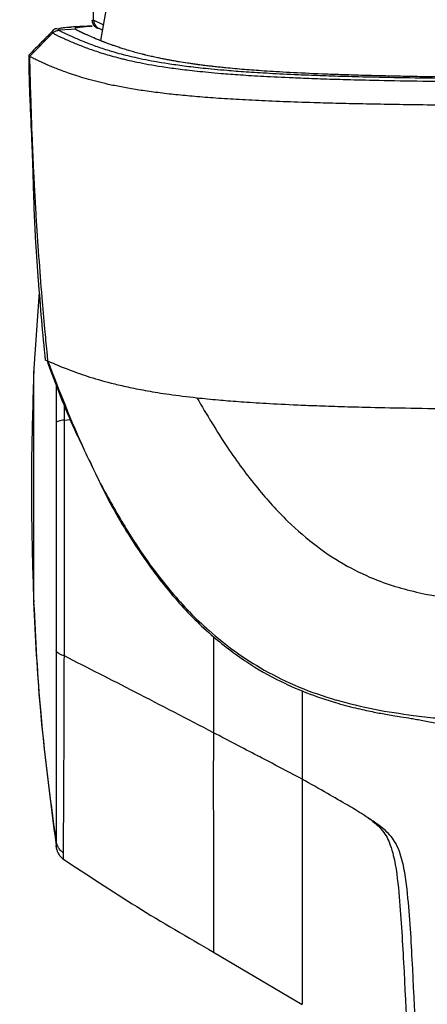
# Model space of a CAD drawing. Units: millimetres. Extents: x 0 to 297, y 0 to 210.
# Drawn here: x 20 to 23, y 130 to 136 of the extents above; entities that cross this region are included whole.
import ezdxf

# ---------------------------------------------------------------- set-up
doc = ezdxf.new("R2010")
doc.units = ezdxf.units.MM
doc.linetypes.add('SLD-Solid', pattern=[0])
doc.layers.add('DEFAULT', color=179, linetype='SLD-Solid')
doc.styles.add('SLDTEXTSTYLE2', font='GOTHIC.TTF', dxfattribs={"width": 0.913})
doc.dimstyles.new('SLDDIMSTYLE1', dxfattribs={"dimtxt": 3.5, "dimasz": 3.302, "dimexe": 0, "dimexo": 0.0625, "dimgap": 0.875, "dimtad": 1, "dimdec": 0, "dimlfac": 20, "dimrnd": 1e-09, "dimzin": 12, "dimdsep": 46, "dimtxsty": 'SLDTEXTSTYLE2', "dimsah": 1, "dimcen": 0.09, "dimadec": 0, "dimazin": 3, "dimtfac": 1, "dimtdec": 0, "dimtmove": 0, "dimatfit": 0, "dimfxl": 0, "dimfrac": 2, "dimtolj": 1, "dimtzin": 12, "dimarcsym": 0})

# ---------------------------------------------------------------- blocks, each defined once
blk = doc.blocks.new('_D_1')
at = {"layer": 'DEFAULT'}
for p, q in [((25.3418, 135.5925), (25.3419, 175.9362)), ((49.873, 135.9288), (49.873, 175.9362)), ((25.3419, 174.9362), (18.9919, 174.9362)), ((49.873, 174.9362), (25.3419, 174.9362)), ((49.873, 174.9362), (56.223, 174.9362))]:
    blk.add_line(p, q, dxfattribs=at)
for points in [[(25.3419, 174.9362), (22.0399, 175.4442), (22.0399, 174.4282)], [(49.873, 174.9362), (53.175, 174.4282), (53.175, 175.4442)]]:
    blk.add_solid(points, dxfattribs=at)
at = {"layer": 'DEFAULT', "char_height": 3.5, "attachment_point": 1, "rotation": 360, "style": 'SLDTEXTSTYLE2'}
for s, insert in [('491', (33.9877, 179.4088)), ('Inner width', (25.4127, 173.8525))]:
    blk.add_mtext(s, dxfattribs=dict(at, insert=insert))
blk = doc.blocks.new('_D_2')
at = {"layer": 'DEFAULT'}
for p, q in [((20.4637, 136.6524), (20.4637, 187.5671)), ((54.7511, 136.7263), (54.7511, 187.5671)), ((20.4637, 186.5671), (14.1137, 186.5671)), ((54.7511, 186.5671), (20.4637, 186.5671)), ((54.7511, 186.5671), (61.1011, 186.5671))]:
    blk.add_line(p, q, dxfattribs=at)
for points in [[(20.4637, 186.5671), (17.1617, 187.0751), (17.1617, 186.0591)], [(54.7511, 186.5671), (58.0531, 186.0591), (58.0531, 187.0751)]]:
    blk.add_solid(points, dxfattribs=at)
at = {"layer": 'DEFAULT', "char_height": 3.5, "attachment_point": 1, "style": 'SLDTEXTSTYLE2'}
for s, insert in [('686', (33.9877, 191.0397)), ('Outer width', (24.5474, 185.4835))]:
    blk.add_mtext(s, dxfattribs=dict(at, insert=insert))

msp = doc.modelspace()

# ---------------------------------------------------------------- linework, layer by layer
at = {"color": 7, "linetype": 'SLD-Solid', "lineweight": 25}
for p, q in [((20.8126, 135.8502), (20.8126, 135.9502)), ((20.5916, 135.7889), (20.5897, 135.787)), ((20.7109, 135.8012), (20.7114, 135.8012)), ((20.7133, 135.7997), (20.7109, 135.8012)), ((20.7114, 135.8012), (20.7119, 135.8032)), ((20.8422, 135.8065), (20.8602, 135.7963)), ((20.5902, 135.7807), (20.4635, 135.6525)), ((20.5162, 134.3671), (20.4862, 133.9271)), ((20.5572, 134.0441), (20.5622, 133.9945)), ((21.2377, 132.7334), (21.2381, 132.7326)), ((21.7424, 132.3087), (21.7424, 132.3084)), ((22.1347, 132.1453), (22.1348, 132.1455)), ((22.5571, 132.0615), (22.5567, 132.0614)), ((21.4664, 130.7719), (21.9491, 130.4871))]:
    msp.add_line(p, q, dxfattribs=at)
at = {"color": 8, "linetype": 'SLD-Solid', "lineweight": 25}
for p, q in [((20.865, 135.8238), (20.8126, 135.8502)), ((20.6081, 133.8716), (20.6081, 133.658)), ((20.6534, 133.6707), (20.6534, 133.7584)), ((20.6534, 133.6707), (20.6871, 133.6741)), ((21.4664, 132.4885), (21.4664, 131.9674))]:
    msp.add_line(p, q, dxfattribs=at)
at = {"color": 7, "linetype": 'SLD-Solid', "lineweight": 25, "flags": 128}
for points in [[(21.0152, 136.6762), (20.9243, 136.1601), (20.85, 135.7381)], [(20.7133, 135.7998), (20.6912, 135.7986), (20.6234, 135.795)], [(20.8336, 135.8094), (20.8348, 135.8086), (20.8412, 135.805)]]:
    msp.add_lwpolyline(points, dxfattribs=at)
at = {"color": 8, "linetype": 'SLD-Solid', "lineweight": 25}
msp.add_arc((20.8625, 135.8502), 0.05, 179.9936, 234.6219, dxfattribs=at)
at = {"color": 7, "linetype": 'SLD-Solid', "lineweight": 25}
for points, knots in [([(20.8041, 135.8513), (20.8052, 135.8438), (20.8074, 135.8275), (20.8195, 135.8153), (20.8271, 135.8092), (20.8304, 135.8075), (20.8319, 135.8067)], [0, 0, 0, 0, 0.217369, 0.469448, 0.75914, 1, 1, 1, 1]), ([(20.5961, 135.7975), (20.5854, 135.7865), (20.5649, 135.7655), (20.5177, 135.7176), (20.4832, 135.6828), (20.4603, 135.6597)], [0, 0, 0, 0, 0.272743, 0.517508, 1, 1, 1, 1]), ([(20.6149, 135.8041), (20.6116, 135.8033), (20.6054, 135.8017), (20.5952, 135.8), (20.5889, 135.7925), (20.5882, 135.7918)], [0, 0, 0, 0, 0.504527, 0.951685, 1, 1, 1, 1]), ([(20.5904, 135.7795), (20.5951, 135.7836), (20.6044, 135.7917), (20.6166, 135.7938), (20.6227, 135.7949)], [0, 0, 0, 0, 0.499989, 1, 1, 1, 1]), ([(20.6241, 135.795), (20.6221, 135.796), (20.6158, 135.7993), (20.6176, 135.8037), (20.6409, 135.8081), (20.6612, 135.8106), (20.6863, 135.8119), (20.69, 135.812)], [0, 0, 0, 0, 0.176523, 0.568722, 0.766563, 0.965969, 1, 1, 1, 1]), ([(23.4563, 135.5257), (23.347, 135.5263), (23.1286, 135.5276), (22.8255, 135.5304), (22.5595, 135.534), (22.3468, 135.5381), (22.1786, 135.5425), (22.0433, 135.5468), (21.9035, 135.5523), (21.7669, 135.559), (21.6413, 135.5668), (21.5198, 135.5762), (21.4062, 135.5869), (21.3027, 135.5992), (21.1885, 135.6156), (21.0992, 135.632), (21.0342, 135.6464), (20.9744, 135.6608), (20.9077, 135.6793), (20.8327, 135.7039), (20.778, 135.7246), (20.728, 135.7449), (20.6782, 135.7674), (20.6494, 135.7797), (20.6226, 135.795), (20.6226, 135.795), (20.6226, 135.795)], [0, 0, 0, 0, 0.021092, 0.042142, 0.06244, 0.082754, 0.100143, 0.117589, 0.135019, 0.163654, 0.192338, 0.221013, 0.264624, 0.308236, 0.351852, 0.439053, 0.48265, 0.504448, 0.591647, 0.678837, 0.766028, 0.809623, 0.896813, 0.984004, 1, 1, 1, 1, 1]), ([(20.8057, 135.8178), (20.7888, 135.817), (20.7492, 135.815), (20.7091, 135.8131), (20.686, 135.8119)], [0, 0, 0, 0, 0.424166, 1, 1, 1, 1]), ([(20.7126, 135.8061), (20.7152, 135.8072), (20.7205, 135.8096), (20.7366, 135.8126), (20.7646, 135.8152), (20.7791, 135.8167), (20.8023, 135.8176), (20.8057, 135.8177)], [0, 0, 0, 0, 0.309451, 0.619907, 0.794404, 0.970592, 1, 1, 1, 1]), ([(23.4848, 135.5324), (23.4315, 135.5327), (23.3179, 135.5334), (23.161, 135.5346), (23.0214, 135.5358), (22.9053, 135.5371), (22.798, 135.5384), (22.6988, 135.5398), (22.5919, 135.5416), (22.4765, 135.5438), (22.3541, 135.5466), (22.2427, 135.5497), (22.1451, 135.5528), (22.0171, 135.5576), (21.8767, 135.5641), (21.741, 135.5724), (21.6277, 135.5809), (21.5539, 135.5876), (21.5043, 135.5927), (21.4755, 135.5958), (21.4471, 135.5991), (21.4192, 135.6024), (21.3981, 135.6051), (21.3852, 135.6068), (21.3795, 135.6076), (21.3744, 135.6083), (21.3676, 135.6092), (21.3589, 135.6104), (21.3486, 135.6119), (21.3367, 135.6136), (21.3125, 135.6173), (21.2864, 135.6214), (21.2608, 135.6257), (21.2431, 135.6288), (21.2244, 135.6323), (21.2027, 135.6364), (21.1786, 135.6412), (21.1527, 135.6466), (21.1249, 135.6528), (21.1055, 135.6574), (21.094, 135.6602), (21.091, 135.661), (21.0878, 135.6618), (21.0846, 135.6626), (21.0814, 135.6634), (21.0739, 135.6653), (21.0571, 135.6696), (21.0321, 135.6764), (21.0029, 135.6849), (20.9798, 135.6919), (20.962, 135.6977), (20.9498, 135.7016), (20.9385, 135.7055), (20.9281, 135.709), (20.9188, 135.7123), (20.909, 135.7157), (20.8992, 135.7193), (20.8898, 135.7228), (20.8822, 135.7256), (20.8764, 135.7278), (20.8717, 135.7296), (20.8678, 135.7311), (20.8638, 135.7327), (20.8599, 135.7342), (20.856, 135.7357), (20.8521, 135.7373), (20.8482, 135.7388), (20.8386, 135.7427), (20.8182, 135.751), (20.7972, 135.76), (20.7809, 135.7672), (20.774, 135.7703), (20.7677, 135.7731), (20.7624, 135.7756), (20.758, 135.7776), (20.7546, 135.7792), (20.7515, 135.7806), (20.7483, 135.7821), (20.7447, 135.7838), (20.7414, 135.7854), (20.7382, 135.7869), (20.7353, 135.7884), (20.7311, 135.7904), (20.7263, 135.7928), (20.7213, 135.7953), (20.7178, 135.7972), (20.7154, 135.7985), (20.714, 135.7993), (20.7134, 135.7997), (20.7133, 135.7998)], [0, 0, 0, 0, 0.010336, 0.022026, 0.031265, 0.039095, 0.046904, 0.055266, 0.062544, 0.073785, 0.08671, 0.100005, 0.112468, 0.125048, 0.156296, 0.187543, 0.216956, 0.250012, 0.260793, 0.272028, 0.283715, 0.295855, 0.308448, 0.312818, 0.314327, 0.316773, 0.320156, 0.324475, 0.329731, 0.335924, 0.343055, 0.368598, 0.380339, 0.389674, 0.401873, 0.416936, 0.433843, 0.453322, 0.475373, 0.5, 0.502666, 0.505387, 0.508162, 0.510991, 0.513875, 0.516813, 0.531394, 0.560433, 0.589611, 0.621854, 0.636143, 0.650739, 0.664355, 0.676992, 0.688649, 0.699328, 0.714133, 0.726523, 0.736499, 0.744728, 0.75, 0.755481, 0.760962, 0.766443, 0.771925, 0.777408, 0.782891, 0.788375, 0.818551, 0.872497, 0.884142, 0.895598, 0.905648, 0.914292, 0.921532, 0.92737, 0.930915, 0.937236, 0.943253, 0.948968, 0.95438, 0.959491, 0.964302, 0.975975, 0.985349, 0.991428, 0.99589, 0.999575, 1, 1, 1, 1]), ([(20.5897, 135.7802), (20.5924, 135.7787), (20.6094, 135.7689), (20.6482, 135.7509), (20.6947, 135.7304), (20.7453, 135.7098), (20.7998, 135.6892), (20.8748, 135.6645), (20.9416, 135.6459), (21.0013, 135.6316), (21.0664, 135.6172), (21.1558, 135.6007), (21.2701, 135.5843), (21.3737, 135.5721), (21.4876, 135.5612), (21.6095, 135.5519), (21.7357, 135.5441), (21.8731, 135.5374), (22.014, 135.5318), (22.1507, 135.5274), (22.3211, 135.523), (22.537, 135.5188), (22.8072, 135.5152), (23.1146, 135.5123), (23.3359, 135.511), (23.4467, 135.5104)], [0, 0, 0, 0, 0.015997, 0.102978, 0.189956, 0.233445, 0.320427, 0.407413, 0.494416, 0.516167, 0.559673, 0.64671, 0.690266, 0.733819, 0.777407, 0.80613, 0.834862, 0.863544, 0.881109, 0.89869, 0.916214, 0.936817, 0.957405, 0.978681, 1, 1, 1, 1]), ([(20.4612, 135.6597), (20.4603, 135.6589), (20.4574, 135.6566), (20.461, 135.6542), (20.4635, 135.6525)], [0, 0, 0, 0, 0.31395, 1, 1, 1, 1]), ([(20.4591, 135.6575), (20.4597, 135.6134), (20.4609, 135.527), (20.4661, 135.3965), (20.4717, 135.2734), (20.4767, 135.1577), (20.4807, 135.0507), (20.4838, 134.9479), (20.4866, 134.8498), (20.4903, 134.7507), (20.4957, 134.6481), (20.5028, 134.5413), (20.5136, 134.396), (20.5281, 134.2131), (20.5419, 134.0691), (20.549, 133.9957)], [0, 0, 0, 0, 0.105064, 0.20639, 0.2979, 0.358034, 0.412658, 0.467522, 0.52544, 0.584342, 0.641997, 0.698536, 0.755845, 0.875375, 1, 1, 1, 1]), ([(20.4635, 135.6525), (20.4638, 135.6396), (20.4643, 135.6138), (20.4649, 135.5879), (20.4653, 135.5749)], [0, 0, 0, 0, 0.500015, 1, 1, 1, 1]), ([(21.2252, 135.4471), (21.1916, 135.4511), (21.1219, 135.4594), (21.0371, 135.4722), (20.9596, 135.4858), (20.8906, 135.5001), (20.8283, 135.515), (20.7721, 135.5302), (20.7213, 135.5457), (20.6784, 135.5601), (20.6419, 135.5734), (20.6109, 135.5853), (20.5826, 135.5969), (20.5569, 135.6078), (20.5349, 135.6176), (20.5164, 135.626), (20.5013, 135.6331), (20.4891, 135.639), (20.4798, 135.6437), (20.4729, 135.6472), (20.4675, 135.6501), (20.4647, 135.6518), (20.4635, 135.6525)], [0, 0, 0, 0, 0.058575, 0.121394, 0.18805, 0.258013, 0.330635, 0.40515, 0.480671, 0.556195, 0.615865, 0.674189, 0.730487, 0.784028, 0.834031, 0.872397, 0.90722, 0.937964, 0.95801, 0.975202, 0.989286, 1, 1, 1, 1]), ([(20.4653, 135.5749), (20.4653, 135.5734), (20.4657, 135.5613), (20.4667, 135.5164), (20.468, 135.4732), (20.4689, 135.4417)], [0, 0, 0, 0, 0.036039, 0.296262, 1, 1, 1, 1]), ([(20.4689, 135.4417), (20.4716, 135.3609), (20.4761, 135.2239), (20.4833, 135.0683), (20.4875, 134.9856), (20.4888, 134.9604), (20.4893, 134.9519)], [0, 0, 0, 0, 0.500349, 0.848424, 0.948771, 1, 1, 1, 1]), ([(23.4506, 135.3804), (23.3502, 135.381), (23.154, 135.3821), (22.8778, 135.3843), (22.6466, 135.3869), (22.4549, 135.3896), (22.2945, 135.3926), (22.1459, 135.3959), (21.9913, 135.4001), (21.8362, 135.4055), (21.6858, 135.4121), (21.5504, 135.4196), (21.4287, 135.428), (21.3183, 135.4373), (21.2571, 135.4438), (21.2252, 135.4471)], [0, 0, 0, 0, 0.066677, 0.130277, 0.192614, 0.239828, 0.288468, 0.339446, 0.393591, 0.471909, 0.558441, 0.654111, 0.759481, 0.874791, 1, 1, 1, 1]), ([(20.4893, 134.9519), (20.4908, 134.9241), (20.4938, 134.8685), (20.4971, 134.8125), (20.4988, 134.7845)], [0, 0, 0, 0, 0.500002, 1, 1, 1, 1]), ([(20.4988, 134.7845), (20.5034, 134.7109), (20.5127, 134.5636), (20.5246, 134.4137), (20.5306, 134.3388)], [0, 0, 0, 0, 0.499979, 1, 1, 1, 1]), ([(20.5306, 134.3389), (20.5354, 134.2817), (20.5438, 134.1838), (20.5533, 134.0851), (20.5572, 134.0441)], [0, 0, 0, 0, 0.5836789, 1, 1, 1, 1]), ([(20.5494, 134.0002), (20.5493, 134.0002), (20.547, 133.999), (20.5544, 133.9964), (20.5596, 133.994), (20.5624, 133.9927)], [0, 0, 0, 0, 0.024328, 0.476885, 1, 1, 1, 1]), ([(20.5591, 133.9941), (20.6062, 133.8667), (20.666, 133.7049), (20.7421, 133.5494), (20.7583, 133.5163)], [0, 0, 0, 0, 0.786955, 1, 1, 1, 1]), ([(20.5617, 133.9945), (20.6257, 133.8295), (20.7218, 133.582), (20.8793, 133.2631), (20.9711, 133.1108), (21.0169, 133.0347)], [0, 0, 0, 0, 0.499929, 0.749991, 1, 1, 1, 1]), ([(20.5624, 133.9926), (20.6015, 133.976), (20.6703, 133.9469), (20.7891, 133.9052), (20.8992, 133.8738), (21.0075, 133.8487), (21.1048, 133.8298), (21.2177, 133.811), (21.3232, 133.7985), (21.3759, 133.7922)], [0, 0, 0, 0, 0.2477058, 0.4355867, 0.6234912, 0.717549, 0.8116047, 0.9058092, 1, 1, 1, 1]), ([(20.4868, 133.9363), (20.4821, 133.7858), (20.473, 133.4895), (20.4738, 133.07), (20.4825, 132.8013), (20.4865, 132.6783)], [0, 0, 0, 0, 0.359053, 0.706743, 1, 1, 1, 1]), ([(21.3757, 133.7922), (21.4299, 133.7008), (21.531, 133.53), (21.6968, 133.3052), (21.8605, 133.1238), (22.0245, 132.9815), (22.1894, 132.8737), (22.386, 132.7814), (22.6224, 132.716), (22.9006, 132.6823), (23.0887, 132.6726), (23.1848, 132.6676)], [0, 0, 0, 0, 0.140671, 0.262739, 0.369353, 0.463808, 0.549461, 0.629521, 0.750513, 0.872493, 1, 1, 1, 1]), ([(21.3759, 133.7922), (21.4134, 133.7883), (21.4797, 133.7815), (21.5986, 133.7718), (21.7293, 133.763), (21.8701, 133.7556), (22.0107, 133.7497), (22.1406, 133.7452), (22.3021, 133.7407), (22.5064, 133.7364), (22.6873, 133.7336), (22.7916, 133.7323), (22.8043, 133.7321)], [0, 0, 0, 0, 0.177187, 0.313457, 0.449759, 0.585818, 0.661072, 0.736391, 0.811488, 0.899637, 0.987688, 1, 1, 1, 1]), ([(20.6534, 133.6707), (20.6474, 133.67), (20.6357, 133.6684), (20.6221, 133.6654), (20.6124, 133.6619), (20.6095, 133.6593), (20.6081, 133.658)], [0, 0, 0, 0, 0.2561781, 0.5000084, 0.7438382, 1, 1, 1, 1]), ([(20.6081, 133.658), (20.6081, 133.5524), (20.6081, 133.3412), (20.6081, 133.0215), (20.6081, 132.7084), (20.6081, 132.5143), (20.6081, 132.4173)], [0, 0, 0, 0, 0.250119, 0.500436, 0.750105, 1, 1, 1, 1]), ([(20.6534, 132.3856), (20.6534, 132.4861), (20.6534, 132.6871), (20.6534, 133.0115), (20.6534, 133.3426), (20.6534, 133.5614), (20.6534, 133.6707)], [0, 0, 0, 0, 0.249896, 0.499562, 0.749879, 1, 1, 1, 1]), ([(20.7879, 133.4546), (20.8185, 133.3885), (20.899, 133.2149), (21.0532, 132.9599), (21.2436, 132.7051), (21.4407, 132.5043), (21.6358, 132.3545), (21.8194, 132.2495), (21.9829, 132.1791), (22.1208, 132.1331), (22.2392, 132.1016), (22.334, 132.0811), (22.3992, 132.069), (22.4505, 132.0604), (22.4924, 132.0539), (22.5354, 132.0468), (22.5751, 132.0397), (22.6087, 132.0335), (22.6459, 132.0263), (22.6888, 132.018), (22.7408, 132.0082), (22.7775, 132.0014), (22.798, 131.9977)], [0, 0, 0, 0, 0.068217, 0.179116, 0.277801, 0.365046, 0.44132, 0.507001, 0.562353, 0.607484, 0.643587, 0.676354, 0.708255, 0.729408, 0.760341, 0.800939, 0.823488, 0.848011, 0.875729, 0.90851, 0.948786, 1, 1, 1, 1]), ([(21.0169, 133.0347), (21.0169, 133.0347), (21.017, 133.0347), (21.0172, 133.0345), (21.0174, 133.0344)], [0, 0, 0, 0, 0.301499, 1, 1, 1, 1]), ([(21.0174, 133.0344), (21.0514, 132.9825), (21.1197, 132.8784), (21.1983, 132.7818), (21.2377, 132.7334)], [0, 0, 0, 0, 0.498833, 1, 1, 1, 1]), ([(21.2381, 132.7326), (21.2701, 132.6961), (21.3341, 132.6231), (21.4054, 132.5573), (21.4411, 132.5243)], [0, 0, 0, 0, 0.499984, 1, 1, 1, 1]), ([(20.4862, 132.6778), (20.4965, 132.4761), (20.5192, 132.0329), (20.577, 131.5928), (20.6086, 131.353)], [0, 0, 0, 0, 0.4551, 1, 1, 1, 1]), ([(20.6086, 131.3772), (20.5764, 131.6197), (20.5191, 132.052), (20.4965, 132.4873), (20.4865, 132.6784)], [0, 0, 0, 0, 0.561092, 1, 1, 1, 1]), ([(21.4406, 132.525), (21.488, 132.4849), (21.5828, 132.4048), (21.6892, 132.3407), (21.7424, 132.3087)], [0, 0, 0, 0, 0.5001173, 1, 1, 1, 1]), ([(21.4411, 132.5243), (21.441, 132.5243), (21.4409, 132.5246), (21.4407, 132.5248), (21.4406, 132.525)], [0, 0, 0, 0, 0.04053, 1, 1, 1, 1]), ([(20.6081, 132.4173), (20.6081, 132.3516), (20.6081, 132.2203), (20.6082, 132.0404), (20.6083, 131.8762), (20.6085, 131.7312), (20.6086, 131.6068), (20.6086, 131.5052), (20.6086, 131.4254), (20.6086, 131.3933), (20.6086, 131.3772)], [0, 0, 0, 0, 0.125266, 0.250146, 0.375644, 0.500034, 0.624456, 0.749961, 0.874766, 1, 1, 1, 1]), ([(20.6534, 132.3856), (20.6474, 132.3875), (20.6357, 132.3913), (20.6221, 132.3989), (20.6124, 132.4076), (20.6095, 132.414), (20.6081, 132.4173)], [0, 0, 0, 0, 0.25618, 0.500009, 0.74383, 1, 1, 1, 1]), ([(20.6497, 131.3112), (20.6497, 131.3278), (20.6496, 131.361), (20.6497, 131.4436), (20.6499, 131.5485), (20.6505, 131.6769), (20.6516, 131.8263), (20.6528, 131.9957), (20.6534, 132.1817), (20.6534, 132.3176), (20.6534, 132.3856)], [0, 0, 0, 0, 0.125164, 0.249911, 0.375399, 0.499845, 0.624282, 0.749801, 0.874678, 1, 1, 1, 1]), ([(21.4664, 131.9673), (21.3236, 132.0414), (21.0512, 132.1828), (20.7817, 132.3202), (20.6534, 132.3856)], [0, 0, 0, 0, 0.523927, 1, 1, 1, 1]), ([(21.7424, 132.3084), (21.8054, 132.2755), (21.9314, 132.2098), (22.0669, 132.1668), (22.1347, 132.1453)], [0, 0, 0, 0, 0.499854, 1, 1, 1, 1]), ([(21.9492, 132.1967), (21.9492, 132.1503), (21.9491, 131.9798), (21.9491, 131.8263), (21.9491, 131.7144)], [0, 0, 0, 0, 0.271829, 1, 1, 1, 1]), ([(22.1348, 132.1455), (22.2044, 132.1273), (22.3435, 132.091), (22.4859, 132.0713), (22.5571, 132.0615)], [0, 0, 0, 0, 0.5000242, 1, 1, 1, 1]), ([(22.5567, 132.0614), (22.5977, 132.0565), (22.6798, 132.0468), (22.7622, 132.0401), (22.8034, 132.0367)], [0, 0, 0, 0, 0.499973, 1, 1, 1, 1]), ([(21.9491, 131.7144), (21.9089, 131.7356), (21.8401, 131.7718), (21.7608, 131.8133), (21.7206, 131.8344), (21.6283, 131.8828), (21.5466, 131.9254), (21.4664, 131.9673)], [0, 0, 0, 0, 0.2500038, 0.426974, 0.4914973, 0.5000143, 1, 1, 1, 1]), ([(22.3091, 131.5032), (22.3007, 131.5087), (22.2644, 131.5326), (22.1905, 131.5764), (22.0787, 131.641), (21.9955, 131.6882), (21.9491, 131.7144)], [0, 0, 0, 0, 0.072363, 0.31261, 0.617218, 1, 1, 1, 1]), ([(21.9491, 131.7144), (21.9491, 131.6294), (21.9491, 131.4636), (21.9491, 131.2474), (21.9491, 131.0615), (21.9491, 130.9049), (21.9491, 130.7749), (21.9491, 130.6704), (21.9491, 130.588), (21.9491, 130.5524), (21.9491, 130.5347)], [0, 0, 0, 0, 0.142142, 0.27702, 0.406014, 0.530292, 0.650887, 0.768759, 0.884829, 1, 1, 1, 1]), ([(22.5895, 129.9215), (22.5766, 130.1911), (22.5574, 130.5888), (22.534, 131.0221), (22.5081, 131.2187), (22.4874, 131.3069), (22.4519, 131.3843), (22.4071, 131.4335), (22.3615, 131.4681), (22.3358, 131.4857), (22.3213, 131.4953), (22.3152, 131.4993), (22.3116, 131.5016), (22.3099, 131.5027), (22.3091, 131.5032)], [0, 0, 0, 0, 0.487206, 0.718584, 0.781918, 0.845872, 0.882397, 0.936522, 0.965451, 0.985288, 0.992334, 0.996544, 0.99832, 1, 1, 1, 1]), ([(22.3091, 131.5032), (22.3101, 131.5025), (22.3169, 131.4978), (22.3325, 131.4864), (22.3591, 131.4648), (22.3988, 131.424), (22.429, 131.3649), (22.4604, 131.2515), (22.4844, 131.0359), (22.5108, 130.5727), (22.5292, 130.1756), (22.5417, 129.9057)], [0, 0, 0, 0, 0.002178, 0.01486, 0.034817, 0.063635, 0.11666, 0.151564, 0.274671, 0.507047, 1, 1, 1, 1]), ([(20.6497, 131.3112), (20.6442, 131.3154), (20.6336, 131.3236), (20.6214, 131.3395), (20.6125, 131.3575), (20.6099, 131.3705), (20.6086, 131.3772)], [0, 0, 0, 0, 0.2554195, 0.4999925, 0.7445766, 1, 1, 1, 1]), ([(20.6086, 131.3472), (20.6086, 131.3465), (20.6086, 131.345), (20.6086, 131.3506), (20.6086, 131.3537)], [0, 0, 0, 0, 0.448833, 1, 1, 1, 1]), ([(20.6086, 131.3448), (20.6099, 131.338), (20.6125, 131.3247), (20.6214, 131.3065), (20.6336, 131.2903), (20.6442, 131.2819), (20.6497, 131.2776)], [0, 0, 0, 0, 0.255409, 0.500002, 0.744585, 1, 1, 1, 1]), ([(20.645, 131.2806), (20.7785, 131.1923), (21.0471, 131.0144), (21.326, 130.8531), (21.4664, 130.7719)], [0, 0, 0, 0, 0.496753, 1, 1, 1, 1]), ([(23.9848, 131.1457), (23.8112, 131.0129), (23.47, 130.752), (23.0018, 130.3426), (22.7256, 130.0605), (22.5895, 129.9215)], [0, 0, 0, 0, 0.3443439, 0.676923, 1, 1, 1, 1]), ([(21.9491, 130.5347), (21.9491, 130.521), (21.9491, 130.4939), (21.9491, 130.4896), (21.9491, 130.4875)], [0, 0, 0, 0, 0.504887, 1, 1, 1, 1])]:
    msp.add_open_spline(points, degree=3, knots=knots, dxfattribs=at)
at = {"color": 8, "linetype": 'SLD-Solid', "lineweight": 25}
for points, knots in [([(20.5897, 135.787), (20.5875, 135.7857), (20.5835, 135.7834), (20.5889, 135.7813), (20.5913, 135.7804)], [0, 0, 0, 0, 0.556066, 1, 1, 1, 1]), ([(20.4865, 132.6784), (20.4865, 132.6796), (20.4865, 132.6831), (20.4865, 132.6917), (20.4865, 132.7078), (20.4865, 132.7353), (20.4865, 132.7793), (20.4865, 132.8458), (20.4865, 132.9395), (20.4865, 133.0618), (20.4865, 133.2078), (20.4865, 133.3684), (20.4865, 133.506), (20.4865, 133.6155), (20.4865, 133.6998), (20.4865, 133.7784), (20.4865, 133.8463), (20.4865, 133.8978), (20.4865, 133.9312), (20.4865, 133.9353), (20.4865, 133.9373)], [0, 0, 0, 0, 0.009985, 0.02947, 0.05729, 0.094026, 0.140248, 0.19631, 0.26206, 0.336499, 0.417544, 0.502097, 0.590632, 0.640671, 0.69463, 0.752085, 0.812356, 0.874516, 0.937458, 1, 1, 1, 1]), ([(20.4865, 132.6681), (20.4865, 132.668), (20.4865, 132.6671), (20.4865, 132.67), (20.4865, 132.6741), (20.4865, 132.6773), (20.4865, 132.6784)], [0, 0, 0, 0, 0.060423, 0.516678, 0.836243, 1, 1, 1, 1]), ([(21.4664, 131.9673), (21.4658, 131.8764), (21.4648, 131.7036), (21.4658, 131.4822), (21.4661, 131.2996), (21.4663, 131.1512), (21.4664, 131.0198), (21.4664, 130.9103), (21.4664, 130.8271), (21.4664, 130.7849), (21.4664, 130.7696), (21.4664, 130.7719), (21.4664, 130.7719)], [0, 0, 0, 0, 0.128342, 0.2439371, 0.3502884, 0.4502804, 0.5461556, 0.6680877, 0.7881051, 0.9077627, 0.9999593, 1, 1, 1, 1]), ([(20.6086, 131.3772), (20.6086, 131.3653), (20.6086, 131.3446), (20.6086, 131.3464), (20.6086, 131.3472)], [0, 0, 0, 0, 0.571908, 1, 1, 1, 1]), ([(20.6497, 131.2806), (20.6497, 131.2802), (20.6496, 131.279), (20.6496, 131.2986), (20.6497, 131.3112)], [0, 0, 0, 0, 0.359201, 1, 1, 1, 1])]:
    msp.add_open_spline(points, degree=3, knots=knots, dxfattribs=at)

# ---------------------------------------------------------------- dimensions: what is measured, and where the dimension line sits
at = {"layer": 'DEFAULT'}
dim = msp.add_linear_dim(base=(20.4637, 181.0127), p1=(54.7511, 135.7263), p2=(20.4637, 135.6524), dimstyle='SLDDIMSTYLE1', dxfattribs=at)
dim.commit()
dim.dimension.update_dxf_attribs({"geometry": '_D_2', "text_midpoint": (37.8668, 181.0127), "dimtype": 160})
dim = msp.add_linear_dim(base=(25.3419, 169.3818), p1=(49.873, 134.9288), p2=(25.3418, 134.5925), angle=360, dimstyle='SLDDIMSTYLE1', dxfattribs=at)
dim.commit()
dim.dimension.update_dxf_attribs({"geometry": '_D_1', "text_midpoint": (37.8668, 169.3818), "dimtype": 160})

doc.saveas('drawing.dxf')
